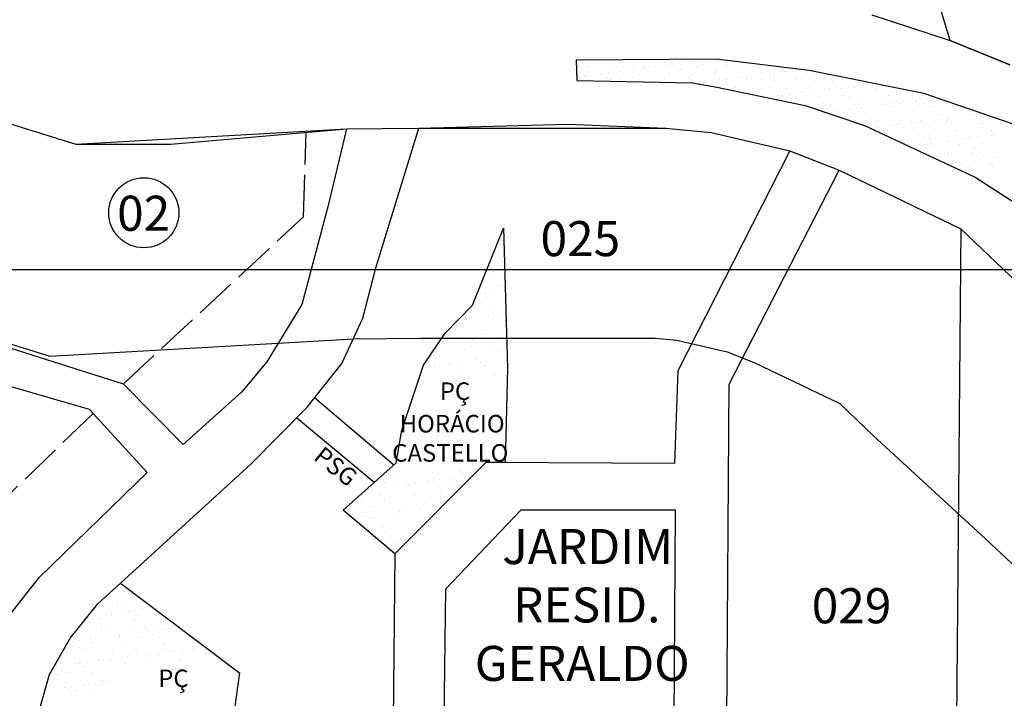
# Model space of a CAD drawing. Extents: x 183092 to 370957, y 1671495 to 3349112.
# Drawn here: x 185087 to 185368, y 1672483 to 1672677 of the extents above; entities that cross this region are included whole.
import ezdxf

# ---------------------------------------------------------------- set-up
doc = ezdxf.new("R2010")
doc.units = 0
doc.header["$MEASUREMENT"] = 0
doc.linetypes.add('ACAD_ISO02W100', pattern=[15, 12, -3])
doc.layers.get('0').update_dxf_attribs({"linetype": 'CONTINUOUS'})
for name, color, linetype in [('P-AREA_VERDE', 3, 'CONTINUOUS'), ('P-IDENT_SUBUEU', 170, 'CONTINUOUS'), ('P-IDENT_TRAC_VIARIO', 7, 'CONTINUOUS'), ('P-LIM_AREA_COMP', 40, 'ACAD_ISO02W100'), ('P-LIM_SUBUEU', 5, 'CONTINUOUS'), ('P-LIM_TRAC_VIARIO', 1, 'CONTINUOUS'), ('P-LIM_UEU', 6, 'CONTINUOUS'), ('P-MALHA', 7, 'CONTINUOUS')]:
    doc.layers.add(name, color=color, linetype=linetype)
doc.styles.add('SIMPLEX', font='simplex.shx')

msp = doc.modelspace()

# ---------------------------------------------------------------- linework, layer by layer
at = {"layer": 'P-AREA_VERDE'}
for p, q in [((185285.492, 1672665.728), (185245.463, 1672665.419)), ((185245.463, 1672665.419), (185245.693, 1672659.676)), ((185252.719, 1672665.452), (185252.719, 1672665.452)), ((185253.18, 1672665.029), (185253.18, 1672665.029)), ((185262.87, 1672665.23), (185262.87, 1672665.23)), ((185272.874, 1672665.145), (185272.874, 1672665.145)), ((185278.31, 1672665.006), (185278.31, 1672665.006)), ((185279.611, 1672665.177), (185279.611, 1672665.177)), ((185281.644, 1672665.445), (185281.644, 1672665.445)), ((185283.025, 1672664.923), (185283.025, 1672664.923)), ((185312.056, 1672662.526), (185285.492, 1672665.728)), ((185245.665, 1672662.835), (185245.665, 1672662.835)), ((185248.969, 1672663.663), (185248.969, 1672663.663)), ((185249.162, 1672663.622), (185249.162, 1672663.622)), ((185255.355, 1672663.036), (185255.355, 1672663.036)), ((185255.721, 1672663.907), (185255.721, 1672663.907)), ((185256.948, 1672663.636), (185256.948, 1672663.636)), ((185258.122, 1672662.348), (185258.122, 1672662.348)), ((185259.423, 1672662.519), (185259.423, 1672662.519)), ((185261.455, 1672662.787), (185261.455, 1672662.787)), ((185262.265, 1672663.99), (185262.265, 1672663.99)), ((185264.733, 1672663.65), (185264.733, 1672663.65)), ((185264.851, 1672663.234), (185264.851, 1672663.234)), ((185265.359, 1672662.95), (185265.359, 1672662.95)), ((185265.819, 1672662.528), (185265.819, 1672662.528)), ((185266.152, 1672663.405), (185266.152, 1672663.405)), ((185268.185, 1672663.673), (185268.185, 1672663.673)), ((185268.66, 1672663.959), (185268.66, 1672663.959)), ((185271.581, 1672664.12), (185271.581, 1672664.12)), ((185272.519, 1672663.664), (185272.519, 1672663.664)), ((185272.882, 1672664.291), (185272.882, 1672664.291)), ((185273.335, 1672664.722), (185273.335, 1672664.722)), ((185274.914, 1672664.559), (185274.914, 1672664.559)), ((185275.412, 1672664.203), (185275.412, 1672664.203)), ((185275.51, 1672662.729), (185275.51, 1672662.729)), ((185280.304, 1672663.678), (185280.304, 1672663.678)), ((185281.956, 1672664.286), (185281.956, 1672664.286)), ((185285.513, 1672662.643), (185285.513, 1672662.643)), ((185285.974, 1672662.221), (185285.974, 1672662.221)), ((185288.089, 1672663.693), (185288.089, 1672663.693)), ((185288.352, 1672664.255), (185288.352, 1672664.255)), ((185293.49, 1672664.415), (185293.49, 1672664.415)), ((185295.104, 1672664.499), (185295.104, 1672664.499)), ((185295.664, 1672662.422), (185295.664, 1672662.422)), ((185295.875, 1672663.707), (185295.875, 1672663.707)), ((185305.028, 1672662.238), (185305.028, 1672662.238)), ((185305.668, 1672662.336), (185305.668, 1672662.336)), ((185307.533, 1672662.38), (185307.533, 1672662.38)), ((185308.834, 1672662.551), (185308.834, 1672662.551)), ((185311.572, 1672662.322), (185311.572, 1672662.322)), ((185344.802, 1672655.893), (185312.056, 1672662.526)), ((185245.693, 1672659.676), (185278.695, 1672658.987)), ((185245.954, 1672661.35), (185245.954, 1672661.35)), ((185245.964, 1672660.747), (185245.964, 1672660.747)), ((185246.332, 1672660.451), (185246.332, 1672660.451)), ((185247.386, 1672659.779), (185247.386, 1672659.779)), ((185247.84, 1672660.842), (185247.84, 1672660.842)), ((185247.997, 1672661.015), (185247.997, 1672661.015)), ((185251.392, 1672661.462), (185251.392, 1672661.462)), ((185252.498, 1672661.433), (185252.498, 1672661.433)), ((185252.694, 1672661.633), (185252.694, 1672661.633)), ((185254.117, 1672660.465), (185254.117, 1672660.465)), ((185254.726, 1672661.901), (185254.726, 1672661.901)), ((185255.172, 1672659.794), (185255.172, 1672659.794)), ((185257.843, 1672660.756), (185257.843, 1672660.756)), ((185258.304, 1672660.334), (185258.304, 1672660.334)), ((185258.893, 1672661.403), (185258.893, 1672661.403)), ((185261.903, 1672660.479), (185261.903, 1672660.479)), ((185262.957, 1672659.808), (185262.957, 1672659.808)), ((185265.645, 1672661.646), (185265.645, 1672661.646)), ((185267.994, 1672660.535), (185267.994, 1672660.535)), ((185269.688, 1672660.493), (185269.688, 1672660.493)), ((185270.742, 1672659.822), (185270.742, 1672659.822)), ((185272.189, 1672661.729), (185272.189, 1672661.729)), ((185275.57, 1672659.386), (185275.57, 1672659.386)), ((185277.473, 1672660.508), (185277.473, 1672660.508)), ((185277.998, 1672660.449), (185277.998, 1672660.449)), ((185278.459, 1672660.027), (185278.459, 1672660.027)), ((185278.528, 1672659.836), (185278.528, 1672659.836)), ((185278.585, 1672661.699), (185278.585, 1672661.699)), ((185282.114, 1672659.469), (185282.114, 1672659.469)), ((185283.949, 1672659.275), (185283.949, 1672659.275)), ((185285.259, 1672660.522), (185285.259, 1672660.522)), ((185285.337, 1672661.942), (185285.337, 1672661.942)), ((185286.313, 1672659.85), (185286.313, 1672659.85)), ((185287.344, 1672659.722), (185287.344, 1672659.722)), ((185288.149, 1672660.228), (185288.149, 1672660.228)), ((185288.509, 1672659.438), (185288.509, 1672659.438)), ((185288.646, 1672659.894), (185288.646, 1672659.894)), ((185290.678, 1672660.161), (185290.678, 1672660.161)), ((185291.881, 1672662.026), (185291.881, 1672662.026)), ((185293.044, 1672660.536), (185293.044, 1672660.536)), ((185294.074, 1672660.608), (185294.074, 1672660.608)), ((185294.098, 1672659.864), (185294.098, 1672659.864)), ((185295.261, 1672659.682), (185295.261, 1672659.682)), ((185295.375, 1672660.78), (185295.375, 1672660.78)), ((185297.408, 1672661.047), (185297.408, 1672661.047)), ((185298.153, 1672660.142), (185298.153, 1672660.142)), ((185298.276, 1672661.995), (185298.276, 1672661.995)), ((185298.614, 1672659.72), (185298.614, 1672659.72)), ((185300.803, 1672661.494), (185300.803, 1672661.494)), ((185300.83, 1672660.55), (185300.83, 1672660.55)), ((185301.805, 1672659.765), (185301.805, 1672659.765)), ((185301.884, 1672659.878), (185301.884, 1672659.878)), ((185302.105, 1672661.666), (185302.105, 1672661.666)), ((185304.137, 1672661.933), (185304.137, 1672661.933)), ((185306.129, 1672661.914), (185306.129, 1672661.914)), ((185308.201, 1672659.734), (185308.201, 1672659.734)), ((185308.304, 1672659.921), (185308.304, 1672659.921)), ((185308.615, 1672660.564), (185308.615, 1672660.564)), ((185309.669, 1672659.893), (185309.669, 1672659.893)), ((185314.953, 1672659.978), (185314.953, 1672659.978)), ((185316.4, 1672660.578), (185316.4, 1672660.578)), ((185317.454, 1672659.907), (185317.454, 1672659.907)), ((185318.308, 1672659.835), (185318.308, 1672659.835)), ((185318.768, 1672659.413), (185318.768, 1672659.413)), ((185321.497, 1672660.061), (185321.497, 1672660.061)), ((185278.695, 1672658.987), (185285.721, 1672657.723)), ((185280.615, 1672658.836), (185280.615, 1672658.836)), ((185281.916, 1672659.008), (185281.916, 1672659.008)), ((185285.721, 1672657.723), (185310.911, 1672652.462)), ((185290.108, 1672657.432), (185290.108, 1672657.432)), ((185290.637, 1672657.948), (185290.637, 1672657.948)), ((185291.098, 1672657.526), (185291.098, 1672657.526)), ((185292.038, 1672657.208), (185292.038, 1672657.208)), ((185297.894, 1672657.446), (185297.894, 1672657.446)), ((185298.434, 1672657.178), (185298.434, 1672657.178)), ((185300.789, 1672657.727), (185300.789, 1672657.727)), ((185305.186, 1672657.421), (185305.186, 1672657.421)), ((185305.679, 1672657.461), (185305.679, 1672657.461)), ((185310.792, 1672657.641), (185310.792, 1672657.641)), ((185311.253, 1672657.219), (185311.253, 1672657.219)), ((185311.73, 1672657.505), (185311.73, 1672657.505)), ((185313.172, 1672656.65), (185313.172, 1672656.65)), ((185313.464, 1672657.475), (185313.464, 1672657.475)), ((185316.567, 1672657.097), (185316.567, 1672657.097)), ((185317.868, 1672657.268), (185317.868, 1672657.268)), ((185318.125, 1672657.474), (185318.125, 1672657.474)), ((185319.901, 1672657.536), (185319.901, 1672657.536)), ((185320.943, 1672657.42), (185320.943, 1672657.42)), ((185321.25, 1672657.489), (185321.25, 1672657.489)), ((185323.297, 1672657.983), (185323.297, 1672657.983)), ((185324.598, 1672658.154), (185324.598, 1672658.154)), ((185324.877, 1672657.717), (185324.877, 1672657.717)), ((185326.63, 1672658.422), (185326.63, 1672658.422)), ((185329.035, 1672657.503), (185329.035, 1672657.503)), ((185330.026, 1672658.869), (185330.026, 1672658.869)), ((185330.947, 1672657.334), (185330.947, 1672657.334)), ((185331.408, 1672656.912), (185331.408, 1672656.912)), ((185331.421, 1672657.801), (185331.421, 1672657.801)), ((185299.713, 1672654.878), (185299.713, 1672654.878)), ((185301.963, 1672654.948), (185301.963, 1672654.948)), ((185302.849, 1672654.29), (185302.849, 1672654.29)), ((185303.108, 1672655.325), (185303.108, 1672655.325)), ((185303.277, 1672655.447), (185303.277, 1672655.447)), ((185303.738, 1672655.025), (185303.738, 1672655.025)), ((185304.41, 1672655.496), (185304.41, 1672655.496)), ((185306.442, 1672655.764), (185306.442, 1672655.764)), ((185308.358, 1672654.917), (185308.358, 1672654.917)), ((185309.838, 1672656.211), (185309.838, 1672656.211)), ((185310.634, 1672654.304), (185310.634, 1672654.304)), ((185311.139, 1672656.382), (185311.139, 1672656.382)), ((185311.688, 1672653.632), (185311.688, 1672653.632)), ((185313.428, 1672655.226), (185313.428, 1672655.226)), ((185315.11, 1672655.161), (185315.11, 1672655.161)), ((185318.419, 1672654.318), (185318.419, 1672654.318)), ((185319.474, 1672653.646), (185319.474, 1672653.646)), ((185321.654, 1672655.244), (185321.654, 1672655.244)), ((185323.432, 1672655.14), (185323.432, 1672655.14)), ((185323.892, 1672654.718), (185323.892, 1672654.718)), ((185326.205, 1672654.332), (185326.205, 1672654.332)), ((185327.259, 1672653.661), (185327.259, 1672653.661)), ((185328.049, 1672655.213), (185328.049, 1672655.213)), ((185333.583, 1672654.919), (185333.583, 1672654.919)), ((185333.99, 1672654.346), (185333.99, 1672654.346)), ((185334.802, 1672655.457), (185334.802, 1672655.457)), ((185335.044, 1672653.675), (185335.044, 1672653.675)), ((185340.362, 1672653.756), (185340.362, 1672653.756)), ((185341.346, 1672655.54), (185341.346, 1672655.54)), ((185341.775, 1672654.361), (185341.775, 1672654.361)), ((185342.394, 1672654.024), (185342.394, 1672654.024)), ((185342.83, 1672653.689), (185342.83, 1672653.689)), ((185343.586, 1672654.833), (185343.586, 1672654.833)), ((185344.047, 1672654.411), (185344.047, 1672654.411)), ((185375.945, 1672645.199), (185344.802, 1672655.893)), ((185345.79, 1672654.471), (185345.79, 1672654.471)), ((185347.091, 1672654.642), (185347.091, 1672654.642)), ((185350.615, 1672653.703), (185350.615, 1672653.703)), ((185310.911, 1672652.462), (185327.856, 1672646.744)), ((185311.887, 1672652.688), (185311.887, 1672652.688)), ((185315.483, 1672651.214), (185315.483, 1672651.214)), ((185315.916, 1672652.946), (185315.916, 1672652.946)), ((185316.377, 1672652.523), (185316.377, 1672652.523)), ((185318.282, 1672652.657), (185318.282, 1672652.657)), ((185318.872, 1672650.927), (185318.872, 1672650.927)), ((185320.173, 1672651.099), (185320.173, 1672651.099)), ((185322.206, 1672651.366), (185322.206, 1672651.366)), ((185323.269, 1672651.229), (185323.269, 1672651.229)), ((185325.035, 1672652.9), (185325.035, 1672652.9)), ((185325.602, 1672651.813), (185325.602, 1672651.813)), ((185326.067, 1672652.725), (185326.067, 1672652.725)), ((185326.903, 1672651.985), (185326.903, 1672651.985)), ((185328.935, 1672652.252), (185328.935, 1672652.252)), ((185331.054, 1672651.243), (185331.054, 1672651.243)), ((185331.579, 1672652.984), (185331.579, 1672652.984)), ((185332.331, 1672652.699), (185332.331, 1672652.699)), ((185333.632, 1672652.87), (185333.632, 1672652.87)), ((185335.665, 1672653.138), (185335.665, 1672653.138)), ((185336.071, 1672652.639), (185336.071, 1672652.639)), ((185336.532, 1672652.216), (185336.532, 1672652.216)), ((185337.974, 1672652.953), (185337.974, 1672652.953)), ((185338.84, 1672651.257), (185338.84, 1672651.257)), ((185339.06, 1672653.585), (185339.06, 1672653.585)), ((185344.726, 1672653.196), (185344.726, 1672653.196)), ((185346.222, 1672652.418), (185346.222, 1672652.418)), ((185346.625, 1672651.271), (185346.625, 1672651.271)), ((185351.27, 1672653.28), (185351.27, 1672653.28)), ((185354.41, 1672651.285), (185354.41, 1672651.285)), ((185354.651, 1672650.936), (185354.651, 1672650.936)), ((185318.552, 1672650.53), (185318.552, 1672650.53)), ((185321.812, 1672650.427), (185321.812, 1672650.427)), ((185325.192, 1672648.083), (185325.192, 1672648.083)), ((185328.207, 1672650.396), (185328.207, 1672650.396)), ((185328.224, 1672648.072), (185328.224, 1672648.072)), ((185328.556, 1672650.445), (185328.556, 1672650.445)), ((185329.016, 1672650.022), (185329.016, 1672650.022)), ((185331.191, 1672648.029), (185331.191, 1672648.029)), ((185331.736, 1672648.167), (185331.736, 1672648.167)), ((185334.959, 1672650.64), (185334.959, 1672650.64)), ((185336.009, 1672648.086), (185336.009, 1672648.086)), ((185338.131, 1672648.136), (185338.131, 1672648.136)), ((185338.707, 1672650.223), (185338.707, 1672650.223)), ((185341.503, 1672650.723), (185341.503, 1672650.723)), ((185343.794, 1672648.1), (185343.794, 1672648.1)), ((185344.884, 1672648.379), (185344.884, 1672648.379)), ((185347.898, 1672650.692), (185347.898, 1672650.692)), ((185348.095, 1672648.302), (185348.095, 1672648.302)), ((185348.71, 1672650.138), (185348.71, 1672650.138)), ((185349.171, 1672649.715), (185349.171, 1672649.715)), ((185349.396, 1672648.473), (185349.396, 1672648.473)), ((185351.428, 1672648.463), (185351.428, 1672648.463)), ((185351.429, 1672648.741), (185351.429, 1672648.741)), ((185351.58, 1672648.114), (185351.58, 1672648.114)), ((185354.824, 1672649.188), (185354.824, 1672649.188)), ((185356.126, 1672649.359), (185356.126, 1672649.359)), ((185357.823, 1672648.432), (185357.823, 1672648.432)), ((185358.158, 1672649.626), (185358.158, 1672649.626)), ((185358.861, 1672649.917), (185358.861, 1672649.917)), ((185359.365, 1672648.129), (185359.365, 1672648.129)), ((185361.554, 1672650.074), (185361.554, 1672650.074)), ((185364.575, 1672648.675), (185364.575, 1672648.675)), ((185367.15, 1672648.143), (185367.15, 1672648.143)), ((185327.856, 1672646.744), (185359.437, 1672632.037)), ((185329.278, 1672647.4), (185329.278, 1672647.4)), ((185331.24, 1672646.083), (185331.24, 1672646.083)), ((185333.68, 1672645.749), (185333.68, 1672645.749)), ((185334.141, 1672645.327), (185334.141, 1672645.327)), ((185334.636, 1672646.53), (185334.636, 1672646.53)), ((185335.117, 1672645.823), (185335.117, 1672645.823)), ((185335.937, 1672646.701), (185335.937, 1672646.701)), ((185337.063, 1672647.415), (185337.063, 1672647.415)), ((185337.97, 1672646.969), (185337.97, 1672646.969)), ((185341.195, 1672647.943), (185341.195, 1672647.943)), ((185341.365, 1672647.416), (185341.365, 1672647.416)), ((185341.656, 1672647.521), (185341.656, 1672647.521)), ((185341.661, 1672645.906), (185341.661, 1672645.906)), ((185342.667, 1672647.587), (185342.667, 1672647.587)), ((185343.831, 1672645.528), (185343.831, 1672645.528)), ((185344.699, 1672647.855), (185344.699, 1672647.855)), ((185344.849, 1672647.429), (185344.849, 1672647.429)), ((185348.056, 1672645.875), (185348.056, 1672645.875)), ((185351.346, 1672647.722), (185351.346, 1672647.722)), ((185352.634, 1672647.443), (185352.634, 1672647.443)), ((185353.834, 1672645.442), (185353.834, 1672645.442)), ((185354.808, 1672646.119), (185354.808, 1672646.119)), ((185360.419, 1672647.457), (185360.419, 1672647.457)), ((185361.35, 1672647.636), (185361.35, 1672647.636)), ((185361.352, 1672646.202), (185361.352, 1672646.202)), ((185361.811, 1672647.214), (185361.811, 1672647.214)), ((185363.986, 1672645.221), (185363.986, 1672645.221)), ((185367.747, 1672646.171), (185367.747, 1672646.171)), ((185333.073, 1672644.983), (185333.073, 1672644.983)), ((185336.316, 1672643.334), (185336.316, 1672643.334)), ((185338.289, 1672643.319), (185338.289, 1672643.319)), ((185340.859, 1672644.997), (185340.859, 1672644.997)), ((185345.041, 1672643.562), (185345.041, 1672643.562)), ((185346.319, 1672643.248), (185346.319, 1672643.248)), ((185346.78, 1672642.826), (185346.78, 1672642.826)), ((185348.644, 1672645.011), (185348.644, 1672645.011)), ((185351.585, 1672643.646), (185351.585, 1672643.646)), ((185353.734, 1672642.571), (185353.734, 1672642.571)), ((185354.295, 1672645.02), (185354.295, 1672645.02)), ((185356.429, 1672645.025), (185356.429, 1672645.025)), ((185356.47, 1672643.027), (185356.47, 1672643.027)), ((185357.129, 1672643.018), (185357.129, 1672643.018)), ((185357.98, 1672643.615), (185357.98, 1672643.615)), ((185358.431, 1672643.19), (185358.431, 1672643.19)), ((185360.463, 1672643.457), (185360.463, 1672643.457)), ((185363.859, 1672643.904), (185363.859, 1672643.904)), ((185364.215, 1672645.039), (185364.215, 1672645.039)), ((185364.733, 1672643.858), (185364.733, 1672643.858)), ((185365.16, 1672644.075), (185365.16, 1672644.075)), ((185366.474, 1672642.941), (185366.474, 1672642.941)), ((185366.935, 1672642.519), (185366.935, 1672642.519)), ((185367.192, 1672644.343), (185367.192, 1672644.343)), ((185341.818, 1672641.089), (185341.818, 1672641.089)), ((185343.67, 1672641.246), (185343.67, 1672641.246)), ((185344.972, 1672641.418), (185344.972, 1672641.418)), ((185345.814, 1672641.84), (185345.814, 1672641.84)), ((185346.868, 1672641.168), (185346.868, 1672641.168)), ((185347.004, 1672641.685), (185347.004, 1672641.685)), ((185348.213, 1672641.058), (185348.213, 1672641.058)), ((185348.955, 1672640.833), (185348.955, 1672640.833)), ((185350.4, 1672642.132), (185350.4, 1672642.132)), ((185351.701, 1672642.304), (185351.701, 1672642.304)), ((185353.599, 1672641.854), (185353.599, 1672641.854)), ((185354.653, 1672641.183), (185354.653, 1672641.183)), ((185354.966, 1672641.302), (185354.966, 1672641.302)), ((185358.959, 1672640.747), (185358.959, 1672640.747)), ((185359.419, 1672640.325), (185359.419, 1672640.325)), ((185361.384, 1672641.868), (185361.384, 1672641.868)), ((185361.51, 1672641.385), (185361.51, 1672641.385)), ((185362.438, 1672641.197), (185362.438, 1672641.197)), ((185345.199, 1672638.745), (185345.199, 1672638.745)), ((185350.663, 1672638.751), (185350.663, 1672638.751)), ((185351.443, 1672638.553), (185351.443, 1672638.553)), ((185351.743, 1672638.828), (185351.743, 1672638.828)), ((185351.904, 1672638.13), (185351.904, 1672638.13)), ((185358.138, 1672638.798), (185358.138, 1672638.798)), ((185358.448, 1672638.765), (185358.448, 1672638.765)), ((185359.434, 1672636.849), (185359.434, 1672636.849)), ((185360.736, 1672637.02), (185360.736, 1672637.02)), ((185361.594, 1672638.332), (185361.594, 1672638.332)), ((185362.768, 1672637.288), (185362.768, 1672637.288)), ((185364.89, 1672639.041), (185364.89, 1672639.041)), ((185366.164, 1672637.735), (185366.164, 1672637.735)), ((185366.234, 1672638.779), (185366.234, 1672638.779)), ((185367.465, 1672637.906), (185367.465, 1672637.906)), ((185352.705, 1672635.963), (185352.705, 1672635.963)), ((185354.006, 1672636.134), (185354.006, 1672636.134)), ((185354.079, 1672636.137), (185354.079, 1672636.137)), ((185355.123, 1672636.484), (185355.123, 1672636.484)), ((185355.618, 1672635.594), (185355.618, 1672635.594)), ((185356.039, 1672636.402), (185356.039, 1672636.402)), ((185356.672, 1672634.922), (185356.672, 1672634.922)), ((185358.295, 1672633.981), (185358.295, 1672633.981)), ((185361.667, 1672636.568), (185361.667, 1672636.568)), ((185363.403, 1672635.608), (185363.403, 1672635.608)), ((185364.083, 1672636.051), (185364.083, 1672636.051)), ((185364.458, 1672634.936), (185364.458, 1672634.936)), ((185364.543, 1672635.629), (185364.543, 1672635.629)), ((185365.047, 1672634.224), (185365.047, 1672634.224)), ((185356.567, 1672633.857), (185356.567, 1672633.857)), ((185357.028, 1672633.435), (185357.028, 1672633.435)), ((185359.437, 1672632.037), (185369.887, 1672625.23)), ((185360.467, 1672632.504), (185360.467, 1672632.504)), ((185361.824, 1672631.751), (185361.824, 1672631.751)), ((185365.073, 1672631.118), (185365.073, 1672631.118)), ((185366.718, 1672633.636), (185366.718, 1672633.636)), ((185361.739, 1672630.679), (185361.739, 1672630.679)), ((185363.041, 1672630.851), (185363.041, 1672630.851)), ((185365.205, 1672629.407), (185365.205, 1672629.407)), ((185365.422, 1672629.348), (185365.422, 1672629.348)), ((185366.477, 1672628.676), (185366.477, 1672628.676)), ((185215.852, 1672595.462), (185224.779, 1672617.434)), ((185224.779, 1672617.434), (185225.895, 1672577.416)), ((185221.195, 1672603.532), (185221.195, 1672603.532)), ((185221.4, 1672603.006), (185221.4, 1672603.006)), ((185224.772, 1672605.593), (185224.772, 1672605.593)), ((185218.385, 1672600.693), (185218.385, 1672600.693)), ((185222.641, 1672600.934), (185222.641, 1672600.934)), ((185223.683, 1672601.251), (185223.683, 1672601.251)), ((185224.144, 1672600.829), (185224.144, 1672600.829)), ((185224.929, 1672600.776), (185224.929, 1672600.776)), ((185218.302, 1672598.85), (185218.302, 1672598.85)), ((185219.603, 1672599.021), (185219.603, 1672599.021)), ((185219.811, 1672597.764), (185219.811, 1672597.764)), ((185221.558, 1672598.189), (185221.558, 1672598.189)), ((185221.636, 1672599.289), (185221.636, 1672599.289)), ((185225.031, 1672599.736), (185225.031, 1672599.736)), ((185208.068, 1672587.452), (185215.852, 1672595.462)), ((185216.875, 1672594.66), (185216.875, 1672594.66)), ((185218.543, 1672595.876), (185218.543, 1672595.876)), ((185218.803, 1672596.642), (185218.803, 1672596.642)), ((185220.865, 1672597.092), (185220.865, 1672597.092)), ((185224.66, 1672594.674), (185224.66, 1672594.674)), ((185225.087, 1672595.959), (185225.087, 1672595.959)), ((185213.776, 1672592.168), (185213.776, 1672592.168)), ((185213.877, 1672591.794), (185213.877, 1672591.794)), ((185214.237, 1672591.745), (185214.237, 1672591.745)), ((185215.179, 1672591.966), (185215.179, 1672591.966)), ((185215.32, 1672593.402), (185215.32, 1672593.402)), ((185217.211, 1672592.233), (185217.211, 1672592.233)), ((185220.607, 1672592.68), (185220.607, 1672592.68)), ((185221.292, 1672594.362), (185221.292, 1672594.362)), ((185221.715, 1672593.372), (185221.715, 1672593.372)), ((185221.752, 1672593.94), (185221.752, 1672593.94)), ((185221.908, 1672592.852), (185221.908, 1672592.852)), ((185223.927, 1672591.947), (185223.927, 1672591.947)), ((185223.941, 1672593.119), (185223.941, 1672593.119)), ((185211.948, 1672590.815), (185211.948, 1672590.815)), ((185214.044, 1672591.489), (185214.044, 1672591.489)), ((185215.099, 1672590.818), (185215.099, 1672590.818)), ((185216.412, 1672589.752), (185216.412, 1672589.752)), ((185218.7, 1672591.058), (185218.7, 1672591.058)), ((185221.83, 1672591.503), (185221.83, 1672591.503)), ((185222.884, 1672590.832), (185222.884, 1672590.832)), ((185225.244, 1672591.142), (185225.244, 1672591.142)), ((185201.888, 1672578.297), (185208.068, 1672587.452)), ((185208.897, 1672587.558), (185208.897, 1672587.558)), ((185211.108, 1672588.386), (185211.108, 1672588.386)), ((185215.477, 1672588.585), (185215.477, 1672588.585)), ((185218.858, 1672586.241), (185218.858, 1672586.241)), ((185218.894, 1672588.4), (185218.894, 1672588.4)), ((185218.9, 1672587.472), (185218.9, 1672587.472)), ((185219.361, 1672587.05), (185219.361, 1672587.05)), ((185221.873, 1672588.555), (185221.873, 1672588.555)), ((185222.912, 1672586.511), (185222.912, 1672586.511)), ((185224.213, 1672586.682), (185224.213, 1672586.682)), ((185225.402, 1672586.325), (185225.402, 1672586.325)), ((185206.057, 1672584.292), (185206.057, 1672584.292)), ((185208.278, 1672585.215), (185208.278, 1672585.215)), ((185209.091, 1672583.685), (185209.091, 1672583.685)), ((185209.332, 1672584.543), (185209.332, 1672584.543)), ((185209.453, 1672584.739), (185209.453, 1672584.739)), ((185210.754, 1672584.91), (185210.754, 1672584.91)), ((185211.385, 1672585.278), (185211.385, 1672585.278)), ((185211.846, 1672584.856), (185211.846, 1672584.856)), ((185212.106, 1672585.998), (185212.106, 1672585.998)), ((185212.787, 1672585.178), (185212.787, 1672585.178)), ((185215.635, 1672583.768), (185215.635, 1672583.768)), ((185216.063, 1672585.229), (185216.063, 1672585.229)), ((185216.182, 1672585.625), (185216.182, 1672585.625)), ((185217.118, 1672584.557), (185217.118, 1672584.557)), ((185217.484, 1672585.796), (185217.484, 1672585.796)), ((185219.516, 1672586.064), (185219.516, 1672586.064)), ((185221.536, 1672585.057), (185221.536, 1672585.057)), ((185222.03, 1672583.738), (185222.03, 1672583.738)), ((185223.849, 1672585.243), (185223.849, 1672585.243)), ((185224.903, 1672584.571), (185224.903, 1672584.571)), ((185205.342, 1672582.111), (185205.342, 1672582.111)), ((185205.868, 1672581.212), (185205.868, 1672581.212)), ((185206.505, 1672580.669), (185206.505, 1672580.669)), ((185212.263, 1672581.181), (185212.263, 1672581.181)), ((185213.128, 1672582.125), (185213.128, 1672582.125)), ((185214.021, 1672582.863), (185214.021, 1672582.863)), ((185216.509, 1672580.583), (185216.509, 1672580.583)), ((185219.015, 1672581.424), (185219.015, 1672581.424)), ((185220.913, 1672582.139), (185220.913, 1672582.139)), ((185224.024, 1672582.777), (185224.024, 1672582.777)), ((185224.485, 1672582.355), (185224.485, 1672582.355)), ((185225.559, 1672581.508), (185225.559, 1672581.508)), ((185195.707, 1672559.759), (185201.888, 1672578.297)), ((185202.496, 1672578.625), (185202.496, 1672578.625)), ((185202.512, 1672578.94), (185202.512, 1672578.94)), ((185203.566, 1672578.269), (185203.566, 1672578.269)), ((185205.028, 1672577.684), (185205.028, 1672577.684)), ((185206.33, 1672577.855), (185206.33, 1672577.855)), ((185208.362, 1672578.122), (185208.362, 1672578.122)), ((185208.994, 1672578.389), (185208.994, 1672578.389)), ((185209.248, 1672578.868), (185209.248, 1672578.868)), ((185209.455, 1672577.966), (185209.455, 1672577.966)), ((185210.297, 1672578.955), (185210.297, 1672578.955)), ((185211.351, 1672578.283), (185211.351, 1672578.283)), ((185211.758, 1672578.57), (185211.758, 1672578.57)), ((185213.059, 1672578.741), (185213.059, 1672578.741)), ((185215.092, 1672579.008), (185215.092, 1672579.008)), ((185215.792, 1672578.951), (185215.792, 1672578.951)), ((185216.97, 1672580.161), (185216.97, 1672580.161)), ((185218.082, 1672578.969), (185218.082, 1672578.969)), ((185218.487, 1672579.455), (185218.487, 1672579.455)), ((185219.137, 1672578.297), (185219.137, 1672578.297)), ((185219.145, 1672578.168), (185219.145, 1672578.168)), ((185219.789, 1672579.627), (185219.789, 1672579.627)), ((185221.821, 1672579.894), (185221.821, 1672579.894)), ((185222.188, 1672578.921), (185222.188, 1672578.921)), ((185225.217, 1672580.341), (185225.217, 1672580.341)), ((185201.478, 1672576.194), (185201.478, 1672576.194)), ((185201.633, 1672577.237), (185201.633, 1672577.237)), ((185201.939, 1672575.772), (185201.939, 1672575.772)), ((185206.025, 1672576.395), (185206.025, 1672576.395)), ((185207.361, 1672575.851), (185207.361, 1672575.851)), ((185211.63, 1672575.973), (185211.63, 1672575.973)), ((185212.421, 1672576.364), (185212.421, 1672576.364)), ((185215.147, 1672575.865), (185215.147, 1672575.865)), ((185219.173, 1672576.607), (185219.173, 1672576.607)), ((185221.633, 1672575.887), (185221.633, 1672575.887)), ((185222.094, 1672575.465), (185222.094, 1672575.465)), ((185222.932, 1672575.879), (185222.932, 1672575.879)), ((185225.895, 1672577.416), (185225.234, 1672550.504)), ((185225.717, 1672576.691), (185225.717, 1672576.691)), ((185194.105, 1672550.375), (185195.707, 1672559.759)), ((185178.996, 1672536.872), (185194.105, 1672550.375)), ((185219.741, 1672550.538), (185193.706, 1672524.374)), ((185225.234, 1672550.504), (185219.741, 1672550.538)), ((185190.305, 1672546.925), (185190.305, 1672546.925)), ((185192.374, 1672548.214), (185192.374, 1672548.214)), ((185193.674, 1672547.166), (185193.674, 1672547.166)), ((185197.036, 1672547.611), (185197.036, 1672547.611)), ((185198.091, 1672546.939), (185198.091, 1672546.939)), ((185200.426, 1672547.409), (185200.426, 1672547.409)), ((185202.065, 1672548.415), (185202.065, 1672548.415)), ((185204.822, 1672547.625), (185204.822, 1672547.625)), ((185205.876, 1672546.953), (185205.876, 1672546.953)), ((185206.97, 1672547.492), (185206.97, 1672547.492)), ((185212.068, 1672548.329), (185212.068, 1672548.329)), ((185212.529, 1672547.907), (185212.529, 1672547.907)), ((185212.607, 1672547.639), (185212.607, 1672547.639)), ((185213.365, 1672547.462), (185213.365, 1672547.462)), ((185213.661, 1672546.967), (185213.661, 1672546.967)), ((185187.034, 1672544.027), (185187.034, 1672544.027)), ((185190.659, 1672544.852), (185190.659, 1672544.852)), ((185194.101, 1672544.507), (185194.101, 1672544.507)), ((185194.549, 1672546.221), (185194.549, 1672546.221)), ((185196.365, 1672544.179), (185196.365, 1672544.179)), ((185197.038, 1672543.941), (185197.038, 1672543.941)), ((185197.203, 1672544.936), (185197.203, 1672544.936)), ((185197.666, 1672544.35), (185197.666, 1672544.35)), ((185199.699, 1672544.618), (185199.699, 1672544.618)), ((185201.886, 1672544.521), (185201.886, 1672544.521)), ((185203.095, 1672545.065), (185203.095, 1672545.065)), ((185203.598, 1672544.905), (185203.598, 1672544.905)), ((185204.396, 1672545.236), (185204.396, 1672545.236)), ((185204.553, 1672546.135), (185204.553, 1672546.135)), ((185205.014, 1672545.713), (185205.014, 1672545.713)), ((185206.428, 1672545.503), (185206.428, 1672545.503)), ((185209.671, 1672544.535), (185209.671, 1672544.535)), ((185209.824, 1672545.951), (185209.824, 1672545.951)), ((185210.351, 1672545.148), (185210.351, 1672545.148)), ((185211.125, 1672546.122), (185211.125, 1672546.122)), ((185213.158, 1672546.389), (185213.158, 1672546.389)), ((185214.704, 1672545.914), (185214.704, 1672545.914)), ((185186.24, 1672542.846), (185186.24, 1672542.846)), ((185187.436, 1672542.379), (185187.436, 1672542.379)), ((185189.522, 1672541.747), (185189.522, 1672541.747)), ((185189.636, 1672543.293), (185189.636, 1672543.293)), ((185189.983, 1672541.325), (185189.983, 1672541.325)), ((185190.937, 1672543.464), (185190.937, 1672543.464)), ((185191.27, 1672541.336), (185191.27, 1672541.336)), ((185192.969, 1672543.732), (185192.969, 1672543.732)), ((185193.831, 1672542.349), (185193.831, 1672542.349)), ((185197.498, 1672543.519), (185197.498, 1672543.519)), ((185199.055, 1672541.351), (185199.055, 1672541.351)), ((185199.673, 1672541.526), (185199.673, 1672541.526)), ((185200.584, 1672542.592), (185200.584, 1672542.592)), ((185206.841, 1672541.365), (185206.841, 1672541.365)), ((185207.128, 1672542.675), (185207.128, 1672542.675)), ((185207.189, 1672543.72), (185207.189, 1672543.72)), ((185209.677, 1672541.44), (185209.677, 1672541.44)), ((185182.007, 1672539.553), (185182.007, 1672539.553)), ((185182.468, 1672539.13), (185182.468, 1672539.13)), ((185184.065, 1672539.792), (185184.065, 1672539.792)), ((185184.539, 1672540.651), (185184.539, 1672540.651)), ((185190.817, 1672540.035), (185190.817, 1672540.035)), ((185192.158, 1672539.332), (185192.158, 1672539.332)), ((185192.324, 1672540.665), (185192.324, 1672540.665)), ((185197.361, 1672540.119), (185197.361, 1672540.119)), ((185200.11, 1672540.679), (185200.11, 1672540.679)), ((185202.004, 1672538.448), (185202.004, 1672538.448)), ((185202.162, 1672539.246), (185202.162, 1672539.246)), ((185202.622, 1672538.823), (185202.622, 1672538.823)), ((185203.756, 1672540.088), (185203.756, 1672540.088)), ((185205.4, 1672538.895), (185205.4, 1672538.895)), ((185206.701, 1672539.067), (185206.701, 1672539.067)), ((185207.895, 1672540.693), (185207.895, 1672540.693)), ((185210.138, 1672541.018), (185210.138, 1672541.018)), ((185178.996, 1672536.872), (185178.996, 1672536.872)), ((185193.706, 1672524.374), (185178.996, 1672536.872)), ((185180.549, 1672538.219), (185180.549, 1672538.219)), ((185181.05, 1672537.479), (185181.05, 1672537.479)), ((185181.816, 1672535.79), (185181.816, 1672535.79)), ((185184.643, 1672537.137), (185184.643, 1672537.137)), ((185185.211, 1672536.237), (185185.211, 1672536.237)), ((185186.513, 1672536.409), (185186.513, 1672536.409)), ((185187.594, 1672537.562), (185187.594, 1672537.562)), ((185188.334, 1672538.233), (185188.334, 1672538.233)), ((185188.545, 1672536.676), (185188.545, 1672536.676)), ((185191.941, 1672537.123), (185191.941, 1672537.123)), ((185193.242, 1672537.295), (185193.242, 1672537.295)), ((185193.989, 1672537.531), (185193.989, 1672537.531)), ((185194.646, 1672537.051), (185194.646, 1672537.051)), ((185195.107, 1672536.629), (185195.107, 1672536.629)), ((185195.274, 1672537.562), (185195.274, 1672537.562)), ((185196.12, 1672538.247), (185196.12, 1672538.247)), ((185198.67, 1672538.009), (185198.67, 1672538.009)), ((185199.971, 1672538.181), (185199.971, 1672538.181)), ((185200.741, 1672537.775), (185200.741, 1672537.775)), ((185203.905, 1672538.261), (185203.905, 1672538.261)), ((185204.797, 1672536.83), (185204.797, 1672536.83)), ((185184.222, 1672534.975), (185184.222, 1672534.975)), ((185185.504, 1672535.062), (185185.504, 1672535.062)), ((185186.558, 1672534.39), (185186.558, 1672534.39)), ((185187.131, 1672534.857), (185187.131, 1672534.857)), ((185187.592, 1672534.435), (185187.592, 1672534.435)), ((185187.751, 1672532.745), (185187.751, 1672532.745)), ((185190.974, 1672535.218), (185190.974, 1672535.218)), ((185193.289, 1672535.076), (185193.289, 1672535.076)), ((185194.146, 1672532.714), (185194.146, 1672532.714)), ((185194.343, 1672534.405), (185194.343, 1672534.405)), ((185197.282, 1672534.636), (185197.282, 1672534.636)), ((185197.518, 1672535.302), (185197.518, 1672535.302)), ((185200.899, 1672532.958), (185200.899, 1672532.958)), ((185201.075, 1672535.09), (185201.075, 1672535.09)), ((185202.129, 1672534.419), (185202.129, 1672534.419)), ((185203.913, 1672535.271), (185203.913, 1672535.271)), ((185187.516, 1672530.068), (185187.516, 1672530.068)), ((185188.818, 1672530.239), (185188.818, 1672530.239)), ((185189.767, 1672532.442), (185189.767, 1672532.442)), ((185190.353, 1672531.973), (185190.353, 1672531.973)), ((185190.85, 1672530.507), (185190.85, 1672530.507)), ((185191.132, 1672530.401), (185191.132, 1672530.401)), ((185192.255, 1672530.162), (185192.255, 1672530.162)), ((185194.246, 1672530.954), (185194.246, 1672530.954)), ((185195.547, 1672531.125), (185195.547, 1672531.125)), ((185197.579, 1672531.393), (185197.579, 1672531.393)), ((185197.676, 1672530.485), (185197.676, 1672530.485)), ((185198.139, 1672531.987), (185198.139, 1672531.987)), ((185199.77, 1672532.356), (185199.77, 1672532.356)), ((185200.231, 1672531.934), (185200.231, 1672531.934)), ((185200.975, 1672531.84), (185200.975, 1672531.84)), ((185192.716, 1672529.74), (185192.716, 1672529.74)), ((185194.304, 1672527.897), (185194.304, 1672527.897)), ((185194.891, 1672527.747), (185194.891, 1672527.747)), ((185195.308, 1672528.816), (185195.308, 1672528.816)), ((185196.363, 1672528.144), (185196.363, 1672528.144)), ((185192.372, 1672525.712), (185192.372, 1672525.712)), ((185193.706, 1672524.374), (185193.706, 1672524.374)), ((185108.881, 1672510.094), (185115.37, 1672516.025)), ((185115.37, 1672516.025), (185149.342, 1672490.398)), ((185114.762, 1672515.468), (185114.762, 1672515.468)), ((185115.797, 1672514.153), (185115.797, 1672514.153)), ((185117.099, 1672514.324), (185117.099, 1672514.324)), ((185118.557, 1672513.05), (185118.557, 1672513.05)), ((185111.978, 1672512.915), (185111.978, 1672512.915)), ((185112.439, 1672512.493), (185112.439, 1672512.493)), ((185114.614, 1672510.5), (185114.614, 1672510.5)), ((185116.011, 1672512.262), (185116.011, 1672512.262)), ((185100.995, 1672500.343), (185108.881, 1672510.094)), ((185108.995, 1672509.194), (185108.995, 1672509.194)), ((185109.773, 1672507.476), (185109.773, 1672507.476)), ((185112.996, 1672509.949), (185112.996, 1672509.949)), ((185114.707, 1672507.537), (185114.707, 1672507.537)), ((185115.727, 1672509.88), (185115.727, 1672509.88)), ((185116.168, 1672507.445), (185116.168, 1672507.445)), ((185116.781, 1672509.208), (185116.781, 1672509.208)), ((185117.102, 1672508.22), (185117.102, 1672508.22)), ((185117.563, 1672507.798), (185117.563, 1672507.798)), ((185118.102, 1672507.984), (185118.102, 1672507.984)), ((185119.404, 1672508.155), (185119.404, 1672508.155)), ((185119.54, 1672510.032), (185119.54, 1672510.032)), ((185121.436, 1672508.423), (185121.436, 1672508.423)), ((185122.92, 1672507.688), (185122.92, 1672507.688)), ((185124.832, 1672508.87), (185124.832, 1672508.87)), ((185105.945, 1672506.383), (185105.945, 1672506.383)), ((185106.401, 1672504.888), (185106.401, 1672504.888)), ((185107.977, 1672506.651), (185107.977, 1672506.651)), ((185109.587, 1672506.026), (185109.587, 1672506.026)), ((185110.047, 1672505.604), (185110.047, 1672505.604)), ((185111.373, 1672507.098), (185111.373, 1672507.098)), ((185112.674, 1672507.269), (185112.674, 1672507.269)), ((185112.791, 1672506.776), (185112.791, 1672506.776)), ((185113.153, 1672505.132), (185113.153, 1672505.132)), ((185119.697, 1672505.215), (185119.697, 1672505.215)), ((185119.738, 1672505.805), (185119.738, 1672505.805)), ((185120.576, 1672506.79), (185120.576, 1672506.79)), ((185126.093, 1672505.184), (185126.093, 1672505.184)), ((185103.229, 1672502.919), (185103.229, 1672502.919)), ((185103.386, 1672502.575), (185103.386, 1672502.575)), ((185109.93, 1672502.658), (185109.93, 1672502.658)), ((185109.96, 1672503.605), (185109.96, 1672503.605)), ((185111.015, 1672502.933), (185111.015, 1672502.933)), ((185112.222, 1672503.611), (185112.222, 1672503.611)), ((185116.326, 1672502.628), (185116.326, 1672502.628)), ((185117.746, 1672503.619), (185117.746, 1672503.619)), ((185118.8, 1672502.948), (185118.8, 1672502.948)), ((185120.407, 1672501.814), (185120.407, 1672501.814)), ((185121.709, 1672501.986), (185121.709, 1672501.986)), ((185122.226, 1672503.525), (185122.226, 1672503.525)), ((185122.687, 1672503.102), (185122.687, 1672503.102)), ((185123.078, 1672502.871), (185123.078, 1672502.871)), ((185123.741, 1672502.253), (185123.741, 1672502.253)), ((185125.531, 1672503.633), (185125.531, 1672503.633)), ((185126.585, 1672502.962), (185126.585, 1672502.962)), ((185127.137, 1672502.7), (185127.137, 1672502.7)), ((185128.438, 1672502.872), (185128.438, 1672502.872)), ((185129.622, 1672502.955), (185129.622, 1672502.955)), ((185130.471, 1672503.139), (185130.471, 1672503.139)), ((185095.066, 1672489.881), (185100.995, 1672500.343)), ((185101.52, 1672499.328), (185101.52, 1672499.328)), ((185103.553, 1672499.595), (185103.553, 1672499.595)), ((185104.707, 1672501.416), (185104.707, 1672501.416)), ((185106.559, 1672500.071), (185106.559, 1672500.071)), ((185106.949, 1672500.042), (185106.949, 1672500.042)), ((185107.024, 1672500.501), (185107.024, 1672500.501)), ((185107.195, 1672499.136), (185107.195, 1672499.136)), ((185108.25, 1672500.214), (185108.25, 1672500.214)), ((185110.282, 1672500.481), (185110.282, 1672500.481)), ((185113.311, 1672500.315), (185113.311, 1672500.315)), ((185113.678, 1672500.928), (185113.678, 1672500.928)), ((185114.711, 1672501.33), (185114.711, 1672501.33)), ((185114.81, 1672500.516), (185114.81, 1672500.516)), ((185114.979, 1672501.1), (185114.979, 1672501.1)), ((185115.172, 1672500.908), (185115.172, 1672500.908)), ((185117.012, 1672501.367), (185117.012, 1672501.367)), ((185119.855, 1672500.398), (185119.855, 1672500.398)), ((185122.595, 1672500.53), (185122.595, 1672500.53)), ((185124.862, 1672501.109), (185124.862, 1672501.109)), ((185126.25, 1672500.367), (185126.25, 1672500.367)), ((185130.381, 1672500.544), (185130.381, 1672500.544)), ((185133.002, 1672500.611), (185133.002, 1672500.611)), ((185134.865, 1672501.023), (185134.865, 1672501.023)), ((185135.326, 1672500.601), (185135.326, 1672500.601)), ((185099.68, 1672496.942), (185099.68, 1672496.942)), ((185100.141, 1672496.52), (185100.141, 1672496.52)), ((185103.544, 1672497.758), (185103.544, 1672497.758)), ((185104.194, 1672497.331), (185104.194, 1672497.331)), ((185105.248, 1672496.659), (185105.248, 1672496.659)), ((185107.656, 1672498.714), (185107.656, 1672498.714)), ((185109.831, 1672496.721), (185109.831, 1672496.721)), ((185110.088, 1672497.841), (185110.088, 1672497.841)), ((185111.979, 1672497.345), (185111.979, 1672497.345)), ((185113.034, 1672496.673), (185113.034, 1672496.673)), ((185116.483, 1672497.811), (185116.483, 1672497.811)), ((185117.346, 1672498.915), (185117.346, 1672498.915)), ((185119.765, 1672497.359), (185119.765, 1672497.359)), ((185119.835, 1672496.635), (185119.835, 1672496.635)), ((185120.296, 1672496.213), (185120.296, 1672496.213)), ((185120.819, 1672496.687), (185120.819, 1672496.687)), ((185123.235, 1672498.054), (185123.235, 1672498.054)), ((185127.35, 1672498.829), (185127.35, 1672498.829)), ((185127.55, 1672497.373), (185127.55, 1672497.373)), ((185127.811, 1672498.407), (185127.811, 1672498.407)), ((185128.604, 1672496.702), (185128.604, 1672496.702)), ((185129.442, 1672496.531), (185129.442, 1672496.531)), ((185129.779, 1672498.137), (185129.779, 1672498.137)), ((185129.986, 1672496.414), (185129.986, 1672496.414)), ((185130.743, 1672496.702), (185130.743, 1672496.702)), ((185132.776, 1672496.97), (185132.776, 1672496.97)), ((185135.335, 1672497.387), (185135.335, 1672497.387)), ((185136.171, 1672497.417), (185136.171, 1672497.417)), ((185136.175, 1672498.107), (185136.175, 1672498.107)), ((185136.39, 1672496.716), (185136.39, 1672496.716)), ((185137.473, 1672497.588), (185137.473, 1672497.588)), ((185137.501, 1672498.608), (185137.501, 1672498.608)), ((185139.99, 1672496.328), (185139.99, 1672496.328)), ((185100.321, 1672495.285), (185100.321, 1672495.285)), ((185101.258, 1672494.227), (185101.258, 1672494.227)), ((185102.316, 1672494.527), (185102.316, 1672494.527)), ((185105.858, 1672493.426), (185105.858, 1672493.426)), ((185106.716, 1672495.254), (185106.716, 1672495.254)), ((185109.044, 1672494.241), (185109.044, 1672494.241)), ((185109.254, 1672493.873), (185109.254, 1672493.873)), ((185110.555, 1672494.044), (185110.555, 1672494.044)), ((185112.319, 1672494.441), (185112.319, 1672494.441)), ((185112.587, 1672494.312), (185112.587, 1672494.312)), ((185112.78, 1672494.019), (185112.78, 1672494.019)), ((185113.468, 1672495.497), (185113.468, 1672495.497)), ((185115.983, 1672494.759), (185115.983, 1672494.759)), ((185116.829, 1672494.255), (185116.829, 1672494.255)), ((185117.284, 1672494.93), (185117.284, 1672494.93)), ((185119.317, 1672495.198), (185119.317, 1672495.198)), ((185120.012, 1672495.581), (185120.012, 1672495.581)), ((185122.471, 1672494.22), (185122.471, 1672494.22)), ((185122.712, 1672495.645), (185122.712, 1672495.645)), ((185124.014, 1672495.816), (185124.014, 1672495.816)), ((185124.614, 1672494.27), (185124.614, 1672494.27)), ((185126.046, 1672496.084), (185126.046, 1672496.084)), ((185126.408, 1672495.55), (185126.408, 1672495.55)), ((185129.937, 1672493.32), (185129.937, 1672493.32)), ((185132.4, 1672494.284), (185132.4, 1672494.284)), ((185132.474, 1672494.134), (185132.474, 1672494.134)), ((185132.935, 1672493.712), (185132.935, 1672493.712)), ((185133.16, 1672495.794), (185133.16, 1672495.794)), ((185139.704, 1672495.877), (185139.704, 1672495.877)), ((185140.185, 1672494.298), (185140.185, 1672494.298)), ((185140.45, 1672495.906), (185140.45, 1672495.906)), ((185142.625, 1672493.913), (185142.625, 1672493.913)), ((185143.084, 1672493.533), (185143.084, 1672493.533)), ((185096.949, 1672492.698), (185096.949, 1672492.698)), ((185097.096, 1672492.272), (185097.096, 1672492.272)), ((185098.428, 1672491.056), (185098.428, 1672491.056)), ((185099.128, 1672492.54), (185099.128, 1672492.54)), ((185102.524, 1672492.987), (185102.524, 1672492.987)), ((185103.701, 1672492.941), (185103.701, 1672492.941)), ((185103.825, 1672493.158), (185103.825, 1672493.158)), ((185104.804, 1672492.247), (185104.804, 1672492.247)), ((185105.265, 1672491.824), (185105.265, 1672491.824)), ((185106.213, 1672491.07), (185106.213, 1672491.07)), ((185110.245, 1672493.024), (185110.245, 1672493.024)), ((185116.641, 1672492.994), (185116.641, 1672492.994)), ((185123.393, 1672493.237), (185123.393, 1672493.237)), ((185136.332, 1672493.29), (185136.332, 1672493.29)), ((185091.904, 1672478.827), (185095.066, 1672489.881)), ((185095.492, 1672487.953), (185095.492, 1672487.953)), ((185097.107, 1672487.881), (185097.107, 1672487.881)), ((185097.289, 1672490.053), (185097.289, 1672490.053)), ((185097.75, 1672489.63), (185097.75, 1672489.63)), ((185099.482, 1672490.385), (185099.482, 1672490.385)), ((185100.478, 1672490.468), (185100.478, 1672490.468)), ((185103.277, 1672487.967), (185103.277, 1672487.967)), ((185103.859, 1672488.124), (185103.859, 1672488.124)), ((185106.874, 1672490.437), (185106.874, 1672490.437)), ((185107.267, 1672490.399), (185107.267, 1672490.399)), ((185107.44, 1672489.831), (185107.44, 1672489.831)), ((185110.403, 1672488.207), (185110.403, 1672488.207)), ((185111.063, 1672487.981), (185111.063, 1672487.981)), ((185111.559, 1672487.704), (185111.559, 1672487.704)), ((185149.342, 1672490.398), (185142.555, 1672441.929)), ((185149.342, 1672490.398), (185149.342, 1672490.398)), ((185149.342, 1672490.398), (185149.342, 1672490.398)), ((185094.092, 1672485.567), (185094.092, 1672485.567)), ((185094.704, 1672485.485), (185094.704, 1672485.485)), ((185098.1, 1672485.932), (185098.1, 1672485.932)), ((185099.401, 1672486.103), (185099.401, 1672486.103)), ((185099.925, 1672487.637), (185099.925, 1672487.637)), ((185100.636, 1672485.651), (185100.636, 1672485.651)), ((185101.433, 1672486.371), (185101.433, 1672486.371)), ((185102.413, 1672485.357), (185102.413, 1672485.357)), ((185102.874, 1672484.935), (185102.874, 1672484.935)), ((185104.829, 1672486.818), (185104.829, 1672486.818)), ((185106.13, 1672486.989), (185106.13, 1672486.989)), ((185107.031, 1672485.62), (185107.031, 1672485.62)), ((185108.163, 1672487.256), (185108.163, 1672487.256)), ((185109.928, 1672487.551), (185109.928, 1672487.551)), ((185110.389, 1672487.129), (185110.389, 1672487.129)), ((185093.716, 1672484.11), (185093.716, 1672484.11)), ((185094.898, 1672483.163), (185094.898, 1672483.163)), ((185100.447, 1672484.796), (185100.447, 1672484.796)), ((185101.501, 1672484.124), (185101.501, 1672484.124)), ((185104.016, 1672483.307), (185104.016, 1672483.307)), ((185108.232, 1672484.81), (185108.232, 1672484.81)), ((185109.286, 1672484.139), (185109.286, 1672484.139)), ((185110.56, 1672483.39), (185110.56, 1672483.39))]:
    msp.add_line(p, q, dxfattribs=at)
at = {"layer": 'P-IDENT_SUBUEU', "linetype": 'CONTINUOUS'}
msp.add_circle((185122.02, 1672621.855), 10.015, dxfattribs=at)
at = {"layer": 'P-LIM_AREA_COMP'}
for p, q in [((185167.618, 1672620.65), (185168.359, 1672644.827)), ((185116.082, 1672572.913), (185167.618, 1672620.65)), ((185167.618, 1672620.65), (185167.618, 1672620.65)), ((185107.566, 1672564.521), (185080.745, 1672538.637))]:
    msp.add_line(p, q, dxfattribs=at)
at = {"layer": 'P-LIM_SUBUEU'}
for p, q in [((185329.927, 1672678.412), (185352.36, 1672671.021)), ((185352.36, 1672671.021), (185369.34, 1672664.158)), ((185014.91, 1672668.629), (185102.573, 1672641.43)), ((185102.573, 1672641.43), (185179.94, 1672645.846)), ((185179.94, 1672645.846), (185200.611, 1672646.061)), ((185200.611, 1672646.061), (185271.071, 1672646.061)), ((185271.071, 1672646.061), (185284.039, 1672644.766)), ((185284.039, 1672644.766), (185306.517, 1672639.585)), ((185306.517, 1672639.585), (185320.662, 1672633.982)), ((185320.662, 1672633.982), (185355.403, 1672617.255)), ((185355.403, 1672617.255), (185371.512, 1672601.833)), ((184996.188, 1672611.617), (185095.158, 1672580.909)), ((185095.158, 1672580.909), (185181.963, 1672585.864)), ((185181.963, 1672585.864), (185200.924, 1672586.061)), ((185200.924, 1672586.061), (185268.082, 1672586.061)), ((185268.082, 1672586.061), (185274.28, 1672585.442)), ((185274.28, 1672585.442), (185288.629, 1672582.135)), ((185288.629, 1672582.135), (185296.569, 1672578.99)), ((185296.569, 1672578.99), (185320.791, 1672567.328)), ((185320.791, 1672567.328), (185330.45, 1672558.08)), ((185330.45, 1672558.08), (185362.452, 1672528.64)), ((185362.452, 1672528.64), (185400.962, 1672492.392))]:
    msp.add_line(p, q, dxfattribs=at)
at = {"layer": 'P-LIM_TRAC_VIARIO'}
for p, q in [((185352.36, 1672671.021), (185304.89, 1672826.975)), ((185369.34, 1672664.158), (185352.36, 1672671.021)), ((185014.91, 1672668.629), (185102.573, 1672641.43)), ((185285.492, 1672665.728), (185245.463, 1672665.419)), ((185312.056, 1672662.526), (185285.492, 1672665.728)), ((185344.802, 1672655.893), (185312.056, 1672662.526)), ((185245.693, 1672659.676), (185278.695, 1672658.987)), ((185278.695, 1672658.987), (185285.721, 1672657.723)), ((185285.721, 1672657.723), (185310.911, 1672652.462)), ((185375.945, 1672645.199), (185344.802, 1672655.893)), ((185310.911, 1672652.462), (185327.856, 1672646.744)), ((185129.648, 1672641.42), (185179.94, 1672645.846)), ((185179.94, 1672645.846), (185174.577, 1672623.506)), ((185179.94, 1672645.846), (185179.94, 1672645.846)), ((185188.296, 1672606.111), (185200.611, 1672646.061)), ((185200.611, 1672646.061), (185243.19, 1672647.141)), ((185200.611, 1672646.061), (185200.611, 1672646.061)), ((185243.19, 1672647.141), (185271.071, 1672646.061)), ((185271.071, 1672646.061), (185284.039, 1672644.766)), ((185327.856, 1672646.744), (185359.437, 1672632.037)), ((185284.039, 1672644.766), (185306.517, 1672639.585)), ((185102.573, 1672641.43), (185129.648, 1672641.42)), ((185306.517, 1672639.585), (185274.535, 1672576.714)), ((185289.182, 1672572.88), (185320.662, 1672633.982)), ((185320.662, 1672633.982), (185355.403, 1672617.255)), ((185359.437, 1672632.037), (185369.887, 1672625.23)), ((185174.577, 1672623.506), (185167.108, 1672595.616)), ((185355.403, 1672617.255), (185352.898, 1672342.7)), ((185116.217, 1672572.87), (184991.263, 1672612.56)), ((185184.541, 1672591.701), (185188.296, 1672606.111)), ((185106.544, 1672565.639), (184981.04, 1672602.109)), ((185167.108, 1672595.616), (185157.147, 1672579.289)), ((185178.552, 1672578.747), (185184.541, 1672591.701)), ((185157.147, 1672579.289), (185149.953, 1672570.564)), ((185168.671, 1672566.311), (185178.552, 1672578.747)), ((185274.535, 1672576.714), (185273.588, 1672550.208)), ((185133.255, 1672555.681), (185116.217, 1672572.87)), ((185287.388, 1672323.471), (185289.182, 1672572.88)), ((185149.953, 1672570.564), (185133.255, 1672555.681)), ((185123.008, 1672547.634), (185106.544, 1672565.639)), ((185152.6, 1672550.051), (185168.671, 1672566.311)), ((185168.671, 1672566.311), (185168.671, 1672566.311)), ((185108.881, 1672510.094), (185152.6, 1672550.051)), ((185219.741, 1672550.538), (185193.706, 1672524.374)), ((185273.588, 1672550.208), (185219.741, 1672550.538)), ((185092.2, 1672517.716), (185123.008, 1672547.634)), ((185123.008, 1672547.634), (185123.008, 1672547.634)), ((185229.745, 1672536.826), (185208.231, 1672514.336)), ((185273.89, 1672536.865), (185229.745, 1672536.826)), ((185273.099, 1672405.246), (185273.89, 1672536.865)), ((185193.706, 1672524.374), (185192.761, 1672423.679)), ((185079.604, 1672501.719), (185092.2, 1672517.716)), ((185208.231, 1672514.336), (185207.044, 1672428.171)), ((185100.995, 1672500.343), (185108.881, 1672510.094)), ((185095.066, 1672489.881), (185100.995, 1672500.343)), ((185091.904, 1672478.827), (185095.066, 1672489.881))]:
    msp.add_line(p, q, dxfattribs=at)
at = {"layer": 'P-LIM_TRAC_VIARIO', "linetype": 'CONTINUOUS'}
for p, q in [((185193.431, 1672549.773), (185170.793, 1672568.982)), ((185187.854, 1672544.789), (185165.63, 1672563.235))]:
    msp.add_line(p, q, dxfattribs=at)
at = {"layer": 'P-LIM_UEU'}
for p, q in [((185329.927, 1672678.412), (185352.36, 1672671.021)), ((185352.36, 1672671.021), (185369.34, 1672664.158)), ((185014.91, 1672668.629), (185102.573, 1672641.43)), ((185102.573, 1672641.43), (185179.94, 1672645.846)), ((185179.94, 1672645.846), (185200.611, 1672646.061)), ((185200.611, 1672646.061), (185271.071, 1672646.061)), ((185271.071, 1672646.061), (185284.039, 1672644.766)), ((185284.039, 1672644.766), (185306.517, 1672639.585)), ((185306.517, 1672639.585), (185320.662, 1672633.982)), ((185320.662, 1672633.982), (185355.403, 1672617.255)), ((185355.403, 1672617.255), (185371.512, 1672601.833))]:
    msp.add_line(p, q, dxfattribs=at)
at = {"layer": 'P-MALHA'}
msp.add_line((183105, 1672605.6), (185518, 1672605.6), dxfattribs=at)

# ---------------------------------------------------------------- texts
at = {"style": 'SIMPLEX'}
for s, p in [('02', (185114.392, 1672616.703)), ('025', (185235.337, 1672609.457)), ('JARDIM ', (185224.396, 1672521.476)), ('RESID. ', (185227.496, 1672504.784)), ('029', (185312.786, 1672504.551)), ('GERALDO ', (185216.527, 1672488.092))]:
    msp.add_text(s, height=10.0152, dxfattribs=at).set_placement(p)
for s, p in [('PÇ', (185206.553, 1672568.378)), ('HORÁCIO ', (185195.107, 1672559.078)), ('CASTELLO', (185192.961, 1672550.732)), ('PÇ ', (185126.136, 1672486.317))]:
    msp.add_text(s, height=5.0076).set_placement(p)
at = {"layer": 'P-IDENT_TRAC_VIARIO', "linetype": 'CONTINUOUS', "style": 'SIMPLEX'}
msp.add_text('PSG', height=5.0076, rotation=321.19952, dxfattribs=at).set_placement((185170.198, 1672551.537))

doc.saveas('drawing.dxf')
